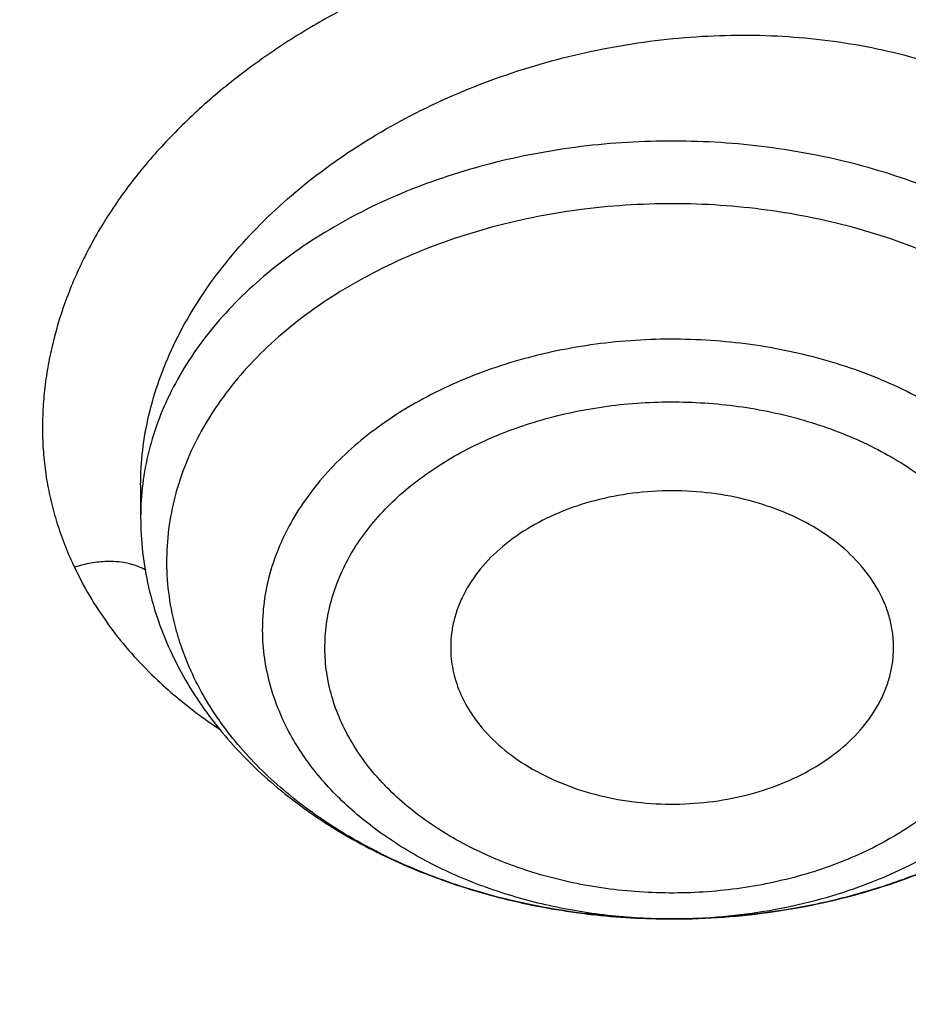
# Model space of a CAD drawing. Units: inches. Extents: x 7.7 to 14.2, y -1.6 to 20.1.
# Drawn here: x 11.7 to 11.8, y 15.1 to 15.2 of the extents above; entities that cross this region are included whole.
import ezdxf

# ---------------------------------------------------------------- set-up
doc = ezdxf.new("R2010")
doc.units = ezdxf.units.IN
doc.header["$LTSCALE"] = 1.21
doc.header["$MEASUREMENT"] = 0
doc.layers.get('0').update_dxf_attribs({"linetype": 'CONTINUOUS'})

msp = doc.modelspace()

# ---------------------------------------------------------------- linework, layer by layer
at = {"color": 7, "linetype": 'CONTINUOUS'}
for p, q in [((11.7255444715, 15.1369641442), (11.7255444715, 15.1327154242)), ((11.7255444716, 15.1369612785), (11.7255444715, 15.1369641442)), ((11.7965645463, 15.0791462504), (11.796240048, 15.0791462787))]:
    msp.add_line(p, q, dxfattribs=at)
at = {"color": 9, "linetype": 'CONTINUOUS'}
for centre, radius, start, end in [((11.7673852089, 15.153003734), 0.0577396875, 225.7295790615, 229.6000890637), ((11.7694437651, 15.155363385), 0.0608708553, 229.5640031736, 230.5238795357), ((11.7715061301, 15.1579070177), 0.0641454261, 230.546400226, 236.5773182423), ((11.79641184, 15.156440214), 0.0772940629, 269.8738245163, 270.1147007832), ((11.796412453, 15.1563413859), 0.0771952338, 270.1143926658, 271.5106294432)]:
    msp.add_arc(centre, radius, start, end, dxfattribs=at)
for points, knots in [([(8.9376923427, 15.1381422546), (8.9376923427, 15.1535703078), (8.938407352, 15.1844476668), (8.9416225372, 15.2307017419), (8.9469775769, 15.2768570879), (8.9544662737, 15.322862718), (8.9640805644, 15.3686694519), (8.9758100617, 15.4142278773), (8.9896416629, 15.4594891473), (9.0055607734, 15.504404467), (9.0235495727, 15.5489258956), (9.0435889381, 15.5930052767), (9.065657227, 15.6365963171), (9.0979149315, 15.6942905906), (9.1432958187, 15.764984581), (9.2051470723, 15.846663357), (9.2744068507, 15.9252882542), (9.3507727913, 16.0005228352), (9.4339162599, 16.0720507842), (9.5234799971, 16.1395699781), (9.619080395, 16.2027955127), (9.7203086382, 16.2614602829), (9.8267323318, 16.3153162401), (9.9378971695, 16.3641354224), (10.053328759, 16.4077109769), (10.1725345516, 16.4458581224), (10.2950059057, 16.4784149618), (10.4202202249, 16.505243224), (10.5476431705, 16.5262288991), (10.6767309364, 16.5412827617), (10.806932572, 16.5503407808), (10.9376923429, 16.5533644128), (11.0684521128, 16.5503407815), (11.1986537513, 16.5412827592), (11.3277415077, 16.5262289075), (11.4551644875, 16.5052431978), (11.5803786724, 16.4784150414), (11.7028506013, 16.4458578697), (11.8220537675, 16.407711905), (11.8996127285, 16.3784330634), (11.9376923427, 16.362887126)], [0, 0, 0, 0, 0.0124254686, 0.0248642204, 0.0373294429, 0.0498341213, 0.0623909559, 0.0750122652, 0.0877099038, 0.1004951995, 0.1133788621, 0.1263709621, 0.1394808405, 0.1527171104, 0.179594068, 0.2070603752, 0.2351559085, 0.2639075246, 0.2933294413, 0.3234238442, 0.3541816457, 0.3855833377, 0.4175998966, 0.4501937073, 0.4833194897, 0.5169252127, 0.5509529957, 0.5853399882, 0.6200192311, 0.6549204998, 0.6899711335, 0.7250968536, 0.7602225736, 0.7952732076, 0.8301744754, 0.8648537223, 0.8992406982, 0.9332685395, 0.966874108, 1, 1, 1, 1]), ([(9.9755989045, 13.903332233), (9.9217721004, 13.9253069337), (9.8427996447, 13.9612097087), (9.7415703574, 14.0151711046), (9.6690307599, 14.0579405948), (9.5995411868, 14.1031780917), (9.5119352341, 14.1660949791), (9.4302106634, 14.2339758113), (9.3553269076, 14.3065418721), (9.3034416804, 14.3623824099), (9.2554908039, 14.4199607001), (9.2115886847, 14.4791408196), (9.1718428546, 14.5397806109), (9.1363504026, 14.6017347866), (9.1051985151, 14.6648544322), (9.0784640505, 14.728987527), (9.0562133227, 14.793979183), (9.038501817, 14.8596719915), (9.0253739266, 14.9259063925), (9.0168627223, 14.9925211001), (9.0129896649, 15.059353567), (9.0137645205, 15.1262405224), (9.0191853174, 15.1930185145), (9.0292383544, 15.259524461), (9.0438982936, 15.3255961857), (9.063128332, 15.3910729164), (9.0868803704, 15.4557957543), (9.1150952449, 15.5196080949), (9.1477030798, 15.5823559839), (9.1846234871, 15.6438883872), (9.2257660678, 15.7040576892), (9.2710298048, 15.7627191771), (9.3203066515, 15.8197343247), (9.3917995735, 15.8940014211), (9.4703521901, 15.9637456084), (9.5549935288, 16.0286496706), (9.6223563495, 16.0754722665), (9.6928795233, 16.1198972462), (9.7663966877, 16.1618213382), (9.8427300569, 16.2011434648), (9.9216962643, 16.2377697384), (10.0031054938, 16.2716124462), (10.0867615357, 16.3025903908), (10.1724651596, 16.3306298776), (10.2896569804, 16.3641411599), (10.409595993, 16.3913222288), (10.5315501486, 16.4121616511), (10.6554409719, 16.4288331663), (10.7805612917, 16.4389865525), (10.9062156279, 16.4426208595), (11.0320211841, 16.441893531), (11.1575431793, 16.4346334287), (11.282088521, 16.420841083), (11.4049882137, 16.4028257458), (11.5261155632, 16.3784283482), (11.6447509324, 16.3476558023), (11.7600687756, 16.3131187851), (11.8446363722, 16.2824848934), (11.899785781, 16.2599702416)], [0, 0, 0, 0, 0.0335615907, 0.0500041051, 0.066205049, 0.0821560971, 0.0978512671, 0.1284518469, 0.1433660279, 0.1580237828, 0.172431525, 0.1865984766, 0.2005367144, 0.2142611749, 0.2277896098, 0.2411424793, 0.2543427811, 0.2674158099, 0.2803888461, 0.2932907764, 0.3061516561, 0.3190022251, 0.331873396, 0.3447957361, 0.3577989633, 0.3709114759, 0.3841599319, 0.3975688906, 0.411160526, 0.4249544099, 0.4389673643, 0.4532133773, 0.4677035732, 0.4824462299, 0.512698709, 0.5282210133, 0.5440020131, 0.5600371312, 0.5763196118, 0.5928406719, 0.6095896548, 0.6265541819, 0.6437203032, 0.6610726454, 0.6785945583, 0.7140690914, 0.7319891986, 0.7500023645, 0.7862182596, 0.8043835013, 0.822556038, 0.8588300587, 0.8768936773, 0.8948781223, 0.9305213683, 0.9481465511, 0.9656137511, 1, 1, 1, 1]), ([(11.899785781, 16.2599702416), (11.9440557389, 16.241897107), (12.0304926384, 16.2033210333), (12.1544411314, 16.137591665), (12.2705455158, 16.0650139836), (12.3780496044, 15.9860499406), (12.4762533873, 15.9012060897), (12.5503382579, 15.8255046313), (12.6042108762, 15.7625379667), (12.6416344786, 15.7145330987), (12.6762955165, 15.6654991169), (12.7081382162, 15.6155143566), (12.7371099624, 15.5646597686), (12.7631633038, 15.5130176867), (12.7862554142, 15.4606718817), (12.8063479718, 15.4077072473), (12.8234076749, 15.3542099152), (12.8374063617, 15.3002670598), (12.8483205925, 15.2459666223), (12.8561320124, 15.1913972849), (12.8608277821, 15.1366483173), (12.8623999939, 15.0818092981), (12.860845795, 15.0269700202), (12.8561680107, 14.9722202767), (12.8483745145, 14.9176496478), (12.8374781149, 14.8633474065), (12.8234971432, 14.8094022372), (12.8064550058, 14.7559020865), (12.786379833, 14.7029341354), (12.7633049048, 14.6505845193), (12.7372685122, 14.5989381399), (12.708313451, 14.5480787774), (12.6764871506, 14.4980887713), (12.6418421995, 14.4490490816), (12.6044343416, 14.4010380551), (12.5505823968, 14.3380625525), (12.476522287, 14.2623488536), (12.3783463242, 14.1774888423), (12.2708677697, 14.0985070067), (12.1547881089, 14.0259105532), (12.0308565454, 13.9601591337), (11.8998735203, 13.9016716874), (11.7626837704, 13.8508214728), (11.6201720575, 13.8079331555), (11.4732578372, 13.7732813437), (11.3228869452, 13.7470880819), (11.1700359657, 13.729521319), (11.0672623242, 13.7236439138), (11.015720722, 13.7221648361)], [0, 0, 0, 0, 0.0347023018, 0.0686343274, 0.1017405382, 0.1339825723, 0.1653424729, 0.1958245304, 0.2107480344, 0.2254648543, 0.2399825387, 0.2543102635, 0.2684588198, 0.2824406077, 0.2962695766, 0.3099611404, 0.323532089, 0.3370004596, 0.3503853701, 0.3637068428, 0.3769856049, 0.3902428598, 0.4035000528, 0.4167786299, 0.4300997965, 0.4434842833, 0.4569521171, 0.4705224218, 0.4842132412, 0.4980413727, 0.5120222384, 0.5261697967, 0.5404964565, 0.5550130182, 0.5697286673, 0.5846509618, 0.6151305189, 0.6464878733, 0.6787273785, 0.7118311272, 0.7457610269, 0.7804610439, 0.8158594904, 0.8518712312, 0.8883999108, 0.9253400763, 0.9625792539, 1, 1, 1, 1]), ([(12.2031663918, 14.9312532246), (12.2050824145, 14.9466799945), (12.207792112, 14.9776562539), (12.2084431082, 15.0242829157), (12.2056730732, 15.0708726877), (12.1994894398, 15.1172953222), (12.1899098045, 15.163425264), (12.1769610775, 15.2091369619), (12.1606795037, 15.2543066569), (12.1411105087, 15.2988124228), (12.1183083039, 15.3425345543), (12.0923356931, 15.3853557728), (12.0632636628, 15.4271616291), (12.0311717988, 15.4678401343), (11.9961456764, 15.507284287), (11.9452088312, 15.5585438507), (11.889151501, 15.6064105797), (11.8287209055, 15.6506571517), (11.7640391016, 15.6933534511), (11.6953134791, 15.732020383), (11.6232155967, 15.766571033), (11.5476567225, 15.7988754831), (11.4691902253, 15.8267269943), (11.3884184765, 15.8500995173), (11.3052879373, 15.8706710618), (11.22041699, 15.8865354479), (11.1343616316, 15.8976877516), (11.0472595655, 15.9057074383), (10.9815337623, 15.9081112663), (10.9376923427, 15.9081112671)], [0, 0, 0, 0, 0.0259922372, 0.0519364827, 0.0779022824, 0.1039587782, 0.1301734296, 0.1566108087, 0.1833315182, 0.2103912645, 0.2378401261, 0.2657220061, 0.2940742653, 0.3229275192, 0.3523055721, 0.3822254945, 0.4437057264, 0.4752892836, 0.5074199747, 0.5732490738, 0.6069241597, 0.641066406, 0.7106123324, 0.7459593848, 0.7816321844, 0.8537712996, 0.8901606268, 0.926695752, 1, 1, 1, 1]), ([(12.2014499614, 14.9174337697), (12.2033633869, 14.932839616), (12.2060694119, 14.9637738619), (12.2067195293, 15.0103372835), (12.2039532553, 15.0568638655), (12.1977780127, 15.1032235368), (12.1882113739, 15.1492909126), (12.1752802129, 15.1949406118), (12.1590207252, 15.2400490433), (12.1394782749, 15.2844944464), (12.1167069999, 15.3281572779), (12.0907696188, 15.3709204186), (12.0617370217, 15.4126695741), (12.0296886866, 15.4532929077), (11.9947100726, 15.4926835628), (11.9438423162, 15.5438736042), (11.8878610193, 15.5916754125), (11.8275123884, 15.6358619738), (11.7629183147, 15.6785003652), (11.6942859068, 15.717114854), (11.6222858125, 15.7516186439), (11.5468294205, 15.7838792803), (11.4684693488, 15.8116930173), (11.387807152, 15.8350338408), (11.3047893637, 15.8555774847), (11.2200335279, 15.8714203544), (11.1340948872, 15.8825575325), (11.0471109586, 15.8905663425), (10.9814742998, 15.89296691), (10.9376923427, 15.89296691)], [0, 0, 0, 0, 0.0259922375, 0.0519364832, 0.0779022829, 0.1039587788, 0.1301734302, 0.1566108092, 0.1833315185, 0.2103912647, 0.2378401261, 0.2657220058, 0.2940742648, 0.3229275185, 0.3523055712, 0.3822254934, 0.4437057249, 0.475289282, 0.507419973, 0.573249072, 0.6069241579, 0.6410664043, 0.7106123308, 0.7459593833, 0.7816321831, 0.8537712987, 0.8901606261, 0.9266957516, 1, 1, 1, 1]), ([(11.873274544, 15.1778992694), (11.8724303069, 15.1797424104), (11.8704381695, 15.1833475641), (11.8667236608, 15.188376801), (11.862303547, 15.1930401247), (11.8572338334, 15.1972937034), (11.851573463, 15.2011056365), (11.845381038, 15.2044424017), (11.8387200738, 15.2072826513), (11.8316487553, 15.2095948612), (11.8242289222, 15.2113457597), (11.8165317541, 15.2125120635), (11.8086345879, 15.2130973621), (11.7979068428, 15.2131021069), (11.7844542084, 15.211656868), (11.7713364283, 15.2083452343), (11.7612854552, 15.2046082391), (11.7540920077, 15.2013112019), (11.7472868748, 15.1975414541), (11.7409311007, 15.1933366842), (11.7350807303, 15.1887388223), (11.7297890588, 15.1837911993), (11.7251157221, 15.1785320705), (11.7211255306, 15.1729994843), (11.7178663364, 15.167246259), (11.7153451508, 15.1613422619), (11.7138593476, 15.1563132564), (11.7130625142, 15.1522799844), (11.7126612077, 15.1492690445), (11.712453887, 15.1462628575), (11.712441988, 15.1432685032), (11.7126340268, 15.1402936624), (11.7130409146, 15.1373476911), (11.7136584419, 15.1344389492), (11.7144728528, 15.1315724091), (11.7154796911, 15.1287541125), (11.7162853416, 15.1269228243), (11.7167229622, 15.12602103)], [0, 0, 0, 0, 0.0268343652, 0.0543091876, 0.0825555344, 0.1116799343, 0.1417322067, 0.1727292416, 0.2046500801, 0.2374559137, 0.2710859145, 0.30544423, 0.3403969809, 0.3758031746, 0.4473366448, 0.5188559369, 0.5542425731, 0.5891669895, 0.6234960008, 0.6571149624, 0.6899318582, 0.7218741677, 0.7528801202, 0.7829124187, 0.8119962448, 0.8402230218, 0.8677114866, 0.8812267592, 0.8946120143, 0.9078907201, 0.9210858901, 0.9342183056, 0.9473162485, 0.9604153703, 0.9735463083, 0.9867320654, 1, 1, 1, 1]), ([(11.7255445528, 15.136964158), (11.7255445541, 15.1385218185), (11.7257340911, 15.1416665716), (11.7265716714, 15.1463625175), (11.7279554038, 15.1510338667), (11.73054307, 15.1572594378), (11.7351253474, 15.164796084), (11.7424061093, 15.1730249668), (11.7513092072, 15.1803395837), (11.7615594476, 15.1865325255), (11.7728513342, 15.1914305823), (11.7848505522, 15.1948931763), (11.7951775324, 15.1965024118), (11.8034717063, 15.1969845175), (11.8116201191, 15.1969235857), (11.8215320613, 15.1958565203), (11.8327738686, 15.1929754759), (11.8429376874, 15.1885752963), (11.8503482926, 15.1836624837), (11.8553797878, 15.179098915), (11.8586454071, 15.1754414337), (11.8614229028, 15.1715325723), (11.8629459656, 15.1687578325), (11.8636146511, 15.1673442525)], [0, 0, 0, 0, 0.0262079096, 0.0528610142, 0.0800936258, 0.108012117, 0.1661166196, 0.227513926, 0.2920500337, 0.3592421437, 0.428367728, 0.4985476392, 0.5688196454, 0.6037025752, 0.6382467916, 0.7058403458, 0.7708648606, 0.8327770054, 0.89135939, 0.9194833426, 0.9468895782, 0.9736894478, 1, 1, 1, 1]), ([(12.6895239297, 15.1821317313), (12.6920862237, 15.161501602), (12.6957607672, 15.1200851746), (12.6968647748, 15.0577441667), (12.6935503915, 14.9954396822), (12.6858258566, 14.9333341065), (12.6737116498, 14.871584064), (12.6572394912, 14.8103463087), (12.6364523682, 14.7497755154), (12.6114042202, 14.6900243278), (12.5821597166, 14.6312428279), (12.5487940585, 14.5735782623), (12.5113923984, 14.5171745643), (12.4700504247, 14.4621728431), (12.4248708719, 14.4087081637), (12.3591050564, 14.3390521308), (12.2865725992, 14.2736557186), (12.2082171039, 14.2128353889), (12.1457457283, 14.1689679281), (12.0802557878, 14.1273698727), (12.0119079074, 14.0881417311), (11.9408739658, 14.051381897), (11.8673314386, 14.0171816022), (11.791464185, 13.9856259986), (11.7134623703, 13.9567937999), (11.6335192028, 13.9307563145), (11.5241686411, 13.8997284149), (11.4122304926, 13.8747227483), (11.2984126865, 13.8557501599), (11.1828077618, 13.8407492206), (11.0953564605, 13.8341553001), (11.0369027637, 13.8318197692)], [0, 0, 0, 0, 0.0261528425, 0.0522567487, 0.0783770013, 0.1045785974, 0.130925123, 0.157477687, 0.1842939552, 0.2114273163, 0.2389261955, 0.266833529, 0.2951864015, 0.3240158264, 0.3533466553, 0.383197597, 0.4444844597, 0.4759485939, 0.5079493963, 0.5404776943, 0.5735195968, 0.6070568203, 0.6410670193, 0.6755241269, 0.7103986878, 0.7456581816, 0.7812673496, 0.8533694145, 0.8897934174, 0.9264045153, 1, 1, 1, 1]), ([(12.6895082892, 15.1821299118), (12.6916424784, 15.1640685267), (12.6947986977, 15.1278357331), (12.6961599841, 15.0733177294), (12.6941398799, 15.0188079325), (12.688742152, 14.9644148233), (12.6799775991, 14.9102431961), (12.6678634945, 14.8563982436), (12.6524240539, 14.8029840523), (12.6336898602, 14.7501037505), (12.6116977395, 14.6978592524), (12.5864908594, 14.6463510776), (12.5581186321, 14.5956779445), (12.5266366619, 14.5459372128), (12.492105007, 14.49722303), (12.4417119785, 14.4332881261), (12.3712510998, 14.3564386235), (12.276397051, 14.2705234624), (12.1713192001, 14.1908332229), (12.0568299184, 14.1179716804), (11.9338035814, 14.0524821356), (11.8031801471, 13.9948574396), (11.6659538747, 13.9455305506), (11.5231788309, 13.9048752522), (11.4255989594, 13.8838824124), (11.3761834384, 13.8748820107)], [0, 0, 0, 0, 0.0267876546, 0.0535290901, 0.0802755207, 0.1070780933, 0.1339872084, 0.1610518608, 0.1883190177, 0.2158330785, 0.2436354017, 0.271763895, 0.3002526951, 0.3291319613, 0.3584277247, 0.3881617805, 0.4489933696, 0.5117363159, 0.5764171334, 0.6430033015, 0.7114089731, 0.7815013718, 0.8531071055, 0.9260185591, 1, 1, 1, 1]), ([(11.8636146518, 15.1486155381), (11.8629463661, 15.1500278391), (11.8614250911, 15.1528168856), (11.8586692177, 15.1567872141), (11.8554309802, 15.1605687184), (11.8504325858, 15.1653901871), (11.8430833851, 15.1707655338), (11.8329895682, 15.1759342351), (11.8217895455, 15.1797773302), (11.8098233083, 15.1821815832), (11.7974514353, 15.1830771098), (11.7850482499, 15.1824376416), (11.7729881241, 15.1802816955), (11.7616372325, 15.1766733308), (11.7529379669, 15.1724871017), (11.7466715755, 15.1684994861), (11.7410863152, 15.1642612341), (11.7362135548, 15.1594553682), (11.7322626777, 15.1541638381), (11.7298391819, 15.1500834477), (11.7279327237, 15.1458651254), (11.7265587794, 15.1415411996), (11.7257295104, 15.1371467724), (11.725544554, 15.1341876955), (11.7255445501, 15.1327154242)], [0, 0, 0, 0, 0.0268073591, 0.0543767616, 0.0827817438, 0.1120834396, 0.1733817713, 0.2381829049, 0.3059583298, 0.3759012988, 0.447021208, 0.5182333069, 0.5884456794, 0.6566457572, 0.7219896818, 0.7534210439, 0.7839484322, 0.8421939574, 0.8700323384, 0.8970834927, 0.9234552733, 0.9492859132, 0.9747396008, 1, 1, 1, 1]), ([(11.860334009, 15.1419338129), (11.8596544599, 15.1433699173), (11.8580942122, 15.1462037204), (11.8552413821, 15.1502198498), (11.85186893, 15.1540262415), (11.8466409641, 15.158851482), (11.8389381401, 15.1641505619), (11.8283851441, 15.1690867013), (11.8167327155, 15.1725484123), (11.8043830627, 15.1744198037), (11.7917588419, 15.1746394341), (11.7792961413, 15.1732000434), (11.7693030125, 15.1706327822), (11.7617865752, 15.1677868956), (11.7565038933, 15.1653099531), (11.7515719203, 15.1624929515), (11.7470338424, 15.159359924), (11.7429297858, 15.155937872), (11.7392961348, 15.1522562097), (11.7361655771, 15.1483465005), (11.7335668513, 15.1442424031), (11.731524211, 15.139979775), (11.7300573481, 15.1355963458), (11.7291810204, 15.1311316935), (11.7289044227, 15.1266267262), (11.7292297599, 15.1221241627), (11.7298420961, 15.119170985), (11.7302423354, 15.1177152082)], [0, 0, 0, 0, 0.0271547936, 0.0551387939, 0.0840368504, 0.1139120274, 0.1765656942, 0.2429158542, 0.3122669785, 0.383612633, 0.4557576874, 0.5274351724, 0.5974200175, 0.6314583284, 0.6646935847, 0.6970371746, 0.7284255897, 0.7588248599, 0.7882344426, 0.8166902712, 0.8442672644, 0.8710804485, 0.8972827629, 0.9230601963, 0.9486236615, 0.9741950042, 1, 1, 1, 1]), ([(11.8482274299, 15.130042328), (11.8476523199, 15.1312577191), (11.8463239967, 15.1336548081), (11.8438805448, 15.1370415809), (11.8409807091, 15.1402403477), (11.8364733759, 15.1442780756), (11.8298257899, 15.1486641567), (11.8207374144, 15.1526534137), (11.8107405907, 15.1553219008), (11.8002097965, 15.1565722965), (11.7895370302, 15.1563602191), (11.7791209442, 15.1546934788), (11.7693490627, 15.1516310207), (11.7605873942, 15.147283905), (11.7542908463, 15.1426323705), (11.7501112216, 15.1384170978), (11.7474716226, 15.1351056808), (11.7453023625, 15.1316239645), (11.7436256524, 15.1280046575), (11.7424594251, 15.1242827995), (11.7418164353, 15.1204951894), (11.7417040006, 15.1166801009), (11.7421234933, 15.112875835), (11.7430701602, 15.1091221942), (11.7440338507, 15.1067064756), (11.7445937619, 15.1055231855)], [0, 0, 0, 0, 0.0273533146, 0.0555847633, 0.0847818025, 0.1150099184, 0.1785050971, 0.2458094491, 0.3161006656, 0.3882259417, 0.4608460544, 0.5325735309, 0.6021084468, 0.6683783621, 0.7306846895, 0.760313632, 0.7889406609, 0.816649264, 0.8435680298, 0.8698686658, 0.8957603804, 0.9214770838, 0.9472636212, 0.9733692219, 1, 1, 1, 1]), ([(11.752513884, 15.1049509007), (11.7520334757, 15.1059510524), (11.7512123572, 15.1079968491), (11.7504131832, 15.1111780253), (11.7500628471, 15.1144012835), (11.7501633152, 15.1176329874), (11.750709685, 15.1208412524), (11.7516960503, 15.1239944905), (11.7531137149, 15.1270616994), (11.7549513517, 15.1300112572), (11.7571880004, 15.1328161793), (11.7607280206, 15.1363875761), (11.7649333437, 15.1394927402), (11.7696215802, 15.1420924675), (11.7747856682, 15.1444188818), (11.7817647252, 15.1466044328), (11.7905879925, 15.1480176455), (11.799629015, 15.1481960006), (11.807108599, 15.1473090865), (11.8128949007, 15.1459774375), (11.8183748725, 15.1442828789), (11.8247194129, 15.1414942641), (11.831364302, 15.1371082955), (11.8367074123, 15.1318819723), (11.8393318438, 15.1278160451), (11.8403073424, 15.1257223606)], [0, 0, 0, 0, 0.0266458077, 0.0527513255, 0.0785367996, 0.1042556668, 0.1301503956, 0.1564514841, 0.1833686439, 0.2110779186, 0.2397081003, 0.2693383654, 0.3316508457, 0.3643555222, 0.3979819995, 0.4675224912, 0.5392540811, 0.611880071, 0.6840106884, 0.7194892175, 0.7543557189, 0.8216581237, 0.8851605203, 0.9445304282, 1, 1, 1, 1]), ([(11.8482274645, 15.1300423619), (11.8488877035, 15.1286470233), (11.8499924961, 15.1257851589), (11.8509460309, 15.1213191302), (11.8511571514, 15.1168007759), (11.8506224994, 15.1122970923), (11.8493507712, 15.1078724243), (11.8473628534, 15.10358895), (11.8446893537, 15.0995045179), (11.8413693382, 15.0956726859), (11.8374492574, 15.0921428528), (11.8329825138, 15.0889603138), (11.8280289998, 15.0861660073), (11.8226550161, 15.0837961073), (11.8169311803, 15.0818812072), (11.8088894257, 15.0799569794), (11.8026383379, 15.0792835267), (11.7984475048, 15.0791729812)], [0, 0, 0, 0, 0.0548811339, 0.1085625195, 0.1616838576, 0.2149628862, 0.2690878559, 0.3246767912, 0.3822246712, 0.4420788394, 0.5044320414, 0.5693288743, 0.6366802626, 0.7062814691, 0.7778315805, 0.8509531205, 1, 1, 1, 1]), ([(11.726266511, 15.1256255062), (11.7257183487, 15.1259425279), (11.7246122945, 15.1263978426), (11.7228318272, 15.1267555767), (11.7209477683, 15.1268343649), (11.718865705, 15.1266121382), (11.7174443507, 15.1262560253), (11.7167224808, 15.1260228497)], [0, 0, 0, 0, 0.1936694576, 0.3616555421, 0.5535432364, 0.7679895998, 1, 1, 1, 1]), ([(11.7167229622, 15.12602103), (11.7173356011, 15.1247119303), (11.7187046338, 15.1221341054), (11.7211270175, 15.1184453618), (11.7239132286, 15.1149214398), (11.725988777, 15.1127235555), (11.7270802675, 15.1116590462)], [0, 0, 0, 0, 0.2436520207, 0.4911298729, 0.742983274, 1, 1, 1, 1]), ([(11.8403073424, 15.1257223606), (11.8407877507, 15.1247222089), (11.8416088692, 15.1226764121), (11.8424080432, 15.119495236), (11.8427583793, 15.1162719778), (11.8426579112, 15.1130402739), (11.8421115414, 15.1098320089), (11.8411251761, 15.1066787708), (11.8397075115, 15.1036115619), (11.8378698747, 15.1006620041), (11.835633226, 15.097857082), (11.8320932058, 15.0942856852), (11.8278878827, 15.0911805211), (11.8231996462, 15.0885807938), (11.8180355582, 15.0862543795), (11.8110565012, 15.0840688285), (11.8022332339, 15.0826556158), (11.7931922114, 15.0824772607), (11.7857126274, 15.0833641747), (11.7799263257, 15.0846958237), (11.7744463539, 15.0863903824), (11.7681018135, 15.0891789971), (11.7614569244, 15.0935649658), (11.7561138141, 15.098791289), (11.7534893826, 15.1028572162), (11.752513884, 15.1049509007)], [0, 0, 0, 0, 0.0266458077, 0.0527513255, 0.0785367996, 0.1042556668, 0.1301503956, 0.1564514841, 0.1833686439, 0.2110779186, 0.2397081003, 0.2693383654, 0.3316508457, 0.3643555222, 0.3979819995, 0.4675224912, 0.5392540811, 0.611880071, 0.6840106884, 0.7194892175, 0.7543557189, 0.8216581237, 0.8851605203, 0.9445304282, 1, 1, 1, 1]), ([(11.7302423354, 15.1177152082), (11.7303831127, 15.1172031638), (11.7309983406, 15.115146815), (11.7317964376, 15.1131457881), (11.7324872174, 15.1116859499)], [0, 0, 0, 0, 0.2474496604, 1, 1, 1, 1]), ([(11.7962416249, 15.0791463385), (11.7934150603, 15.079152563), (11.7877921025, 15.0794727819), (11.7795481722, 15.0808691403), (11.7717030526, 15.083147985), (11.7644438285, 15.086257047), (11.7579422371, 15.0901253028), (11.7523532492, 15.0946671146), (11.7478145023, 15.0997781213), (11.7455129228, 15.1035807605), (11.7445937965, 15.1055231679)], [0, 0, 0, 0, 0.1392490778, 0.276798526, 0.4110872742, 0.5407651118, 0.6648024778, 0.7826081553, 0.8941362959, 1, 1, 1, 1])]:
    msp.add_open_spline(points, degree=3, knots=knots, dxfattribs=at)
at = {"color": 7, "linetype": 'CONTINUOUS'}
for points, knots in [([(9.061178353, 15.1496156314), (9.0622266376, 15.1637403913), (9.0649638625, 15.1919842632), (9.0709730267, 15.2341898998), (9.0788843738, 15.2762385076), (9.0886889941, 15.3180860702), (9.1003772913, 15.3596899942), (9.1139367365, 15.4010078255), (9.1293536035, 15.4419973419), (9.1466118552, 15.4826167726), (9.1656936959, 15.5228247994), (9.1865795646, 15.5625802399), (9.209248121, 15.6018433658), (9.2419858304, 15.6537490223), (9.2873370142, 15.7172125484), (9.3377606865, 15.7778246293), (9.3812660039, 15.8248756127), (9.4273854554, 15.8714401264), (9.4889694443, 15.9276239632), (9.5683332921, 15.9912024459), (9.6532565364, 16.0510673171), (9.7433914767, 16.1069758866), (9.8383725205, 16.1587040328), (9.9378139069, 16.2060434499), (10.0413121555, 16.2488035339), (10.1484473714, 16.2868119021), (10.2587849338, 16.3199152176), (10.3718772415, 16.3479798338), (10.4872654739, 16.3708923685), (10.6044814804, 16.3885602161), (10.7230496416, 16.4009119289), (10.8424888335, 16.4078975489), (10.962314359, 16.4094888254), (11.0820399933, 16.4056793174), (11.2011797423, 16.3964844765), (11.319250692, 16.3819413431), (11.4357717008, 16.3621093291), (11.5502775377, 16.3370663571), (11.6986368773, 16.2971354761), (11.8070174435, 16.2593555029), (11.8772404983, 16.2306870608)], [0, 0, 0, 0, 0.0123878312, 0.0248086324, 0.0372745482, 0.0497973954, 0.0623886131, 0.075059167, 0.0878195124, 0.1006795157, 0.1136484167, 0.1267347876, 0.1399464944, 0.1532906989, 0.1803966688, 0.2080999574, 0.2221876025, 0.2364348756, 0.2654113668, 0.2950405707, 0.3253187089, 0.3562320289, 0.3877575756, 0.4198640249, 0.4525125259, 0.4856575105, 0.519247537, 0.5532260596, 0.5875322507, 0.6221017283, 0.6568673501, 0.691759922, 0.72670895, 0.7616433706, 0.796492257, 0.8311855713, 0.8656548706, 0.8998340372, 0.9336601405, 1, 1, 1, 1]), ([(12.7998970078, 15.0858049467), (12.799897023, 15.1073549922), (12.7983967898, 15.1505217519), (12.7916542643, 15.2150758834), (12.7804356175, 15.2793175257), (12.7647690671, 15.3430860121), (12.7446939575, 15.4062274224), (12.7202604622, 15.4685883852), (12.6915293107, 15.5300182395), (12.6585715184, 15.5903688756), (12.6214681344, 15.6494951806), (12.5803100242, 15.7072552237), (12.5351975014, 15.7635107728), (12.4862407818, 15.8181268183), (12.433556586, 15.8709744305), (12.3578843876, 15.939479635), (12.2758073968, 16.0033019772), (12.1882420054, 16.0622055466), (12.1190037889, 16.10440564), (12.0469275815, 16.1441499285), (11.9721835465, 16.1813457133), (11.8949521681, 16.2159033085), (11.8154193928, 16.2477399913), (11.7337746912, 16.2767800651), (11.6218755792, 16.3118305463), (11.507074539, 16.3408019878), (11.3900889909, 16.3636797148), (11.270949728, 16.3825856128), (11.120072572, 16.3983726458), (10.937692341, 16.4046925418), (10.7553121101, 16.3983726457), (10.6044349538, 16.3825856123), (10.4852956915, 16.3636797144), (10.3683101436, 16.3408019871), (10.2535091041, 16.3118305458), (10.1416099921, 16.2767800643), (10.0599652909, 16.2477399907), (9.9804325159, 16.2159033079), (9.9032011376, 16.1813457127), (9.8284571029, 16.1441499279), (9.7563808957, 16.1044056395), (9.6871426795, 16.0622055462), (9.5995772884, 16.0033019771), (9.5175002977, 15.9394796349), (9.4418280995, 15.8709744305), (9.3891439036, 15.8181268183), (9.3401871842, 15.7635107728), (9.2950746613, 15.7072552238), (9.2539165512, 15.6494951807), (9.2168131671, 15.5903688757), (9.1838553748, 15.5300182396), (9.1551242233, 15.4685883852), (9.130690728, 15.4062274223), (9.1106156183, 15.3430860119), (9.0949490679, 15.2793175255), (9.0837304212, 15.2150758832), (9.0769878957, 15.1505217518), (9.0754876625, 15.1073549922), (9.0754876777, 15.0858049467)], [0, 0, 0, 0, 0.0128539694, 0.0257387922, 0.0386848113, 0.0517213511, 0.0648762733, 0.0781755744, 0.0916430444, 0.1053000115, 0.1191651491, 0.1332543362, 0.147580607, 0.1621541321, 0.1769822505, 0.1920695459, 0.2230179423, 0.2388842219, 0.2550025998, 0.2713656259, 0.2879638801, 0.3047861198, 0.321819418, 0.3390493371, 0.3564600598, 0.3917486799, 0.4095953596, 0.4275487225, 0.4636872512, 0.5000000003, 0.5363127496, 0.5724512782, 0.5904046411, 0.6082513205, 0.6435399408, 0.6609506632, 0.6781805824, 0.6952138806, 0.7120361201, 0.7286343745, 0.7449974004, 0.7611157782, 0.7769820578, 0.8079304541, 0.8230177495, 0.8378458679, 0.852419393, 0.8667456638, 0.8808348508, 0.8946999885, 0.9083569556, 0.9218244256, 0.9351237267, 0.948278649, 0.9613151887, 0.9742612078, 0.9871460307, 1, 1, 1, 1]), ([(10.9376865336, 16.3149975946), (10.992019319, 16.3149977214), (11.1004849159, 16.311450495), (11.2618812654, 16.2955213826), (11.4205126325, 16.2691238513), (11.5750151752, 16.2324823758), (11.7240648743, 16.1859118297), (11.843384729, 16.1388757763), (11.9348980745, 16.0965884101), (12.0223934042, 16.0519375032), (12.1059855304, 16.0027910465), (12.1850002819, 15.9492460277), (12.2592479374, 15.8940450207), (12.3286004723, 15.8348616952), (12.3923183351, 15.7719214339), (12.4365958806, 15.7236005344), (12.4776510536, 15.6738889203), (12.5153975993, 15.6228923613), (12.5497544053, 15.5707210547), (12.5806482087, 15.5174871295), (12.6080130522, 15.4633049916), (12.6317906763, 15.4082908375), (12.6519305322, 15.3525628123), (12.6683899673, 15.2962393015), (12.6811336791, 15.2394439197), (12.6871495892, 15.2012475256), (12.6895233967, 15.1821362911)], [0, 0, 0, 0, 0.071981469, 0.1436532405, 0.2147122151, 0.2848685472, 0.3538524802, 0.4214213013, 0.4546145307, 0.4873791578, 0.5515342964, 0.5829090635, 0.6137969775, 0.6740774356, 0.7034874991, 0.7324133797, 0.7608668833, 0.7888645895, 0.8164279333, 0.8435832253, 0.8703615935, 0.8967988485, 0.9229352487, 0.9488151173, 0.9744863805, 1, 1, 1, 1]), ([(11.0964434084, 16.3138015229), (11.1512514249, 16.3103082575), (11.2331690488, 16.3023574032), (11.3413793745, 16.2863016921), (11.4478426457, 16.266788454), (11.5525236195, 16.2419876413), (11.654839844, 16.2119084652), (11.7541144918, 16.1787913689), (11.8504664842, 16.1406628692), (11.9432636389, 16.0975590864), (12.0319475091, 16.0520284928), (12.1166199892, 16.0018855549), (12.196582039, 15.9472315275), (12.2716628941, 15.8908764557), (12.341706251, 15.8304367737), (12.4059437369, 15.7661502681), (12.4505209266, 15.7167893676), (12.4917843145, 15.6660036015), (12.5296443994, 15.6139020916), (12.5640168232, 15.5605987793), (12.5948252217, 15.5062098946), (12.6220008973, 15.4508544516), (12.6454829901, 15.3946537514), (12.6652186376, 15.3377312369), (12.6811631287, 15.28021223), (12.6932802726, 15.2222237207), (12.7015425377, 15.1638940249), (12.7059310455, 15.1053524271), (12.706435705, 15.0467288405), (12.7030552654, 14.9881534404), (12.6957975661, 14.9297562532), (12.6846792463, 14.8716667612), (12.6697256586, 14.8140135485), (12.6509707075, 14.7569239834), (12.6284568338, 14.7005238787), (12.6022348603, 14.6449371712), (12.5723636225, 14.5902857396), (12.5389098117, 14.5366891549), (12.5019478182, 14.4842645433), (12.4615595554, 14.4331261), (12.4178347828, 14.3833855555), (12.370868286, 14.3351497882), (12.3035266752, 14.2724831632), (12.2305744503, 14.21380275), (12.1527698328, 14.1593153191), (12.0702002231, 14.1066670755), (11.9831304545, 14.0586293659), (11.8922463798, 14.0152872865), (11.7974266344, 13.9744965607), (11.6992702605, 13.9387486125), (11.5983987929, 13.908072358), (11.4947110761, 13.8805278404), (11.3888810774, 13.8583018041), (11.281484933, 13.8414012522), (11.1725972992, 13.8280105513), (11.0903070006, 13.8220650718), (11.0353161161, 13.8199151492)], [0, 0, 0, 0, 0.0364537479, 0.0545765157, 0.0726027221, 0.108286912, 0.1259155369, 0.143378262, 0.1777406616, 0.1946197313, 0.2112797886, 0.2438980833, 0.2598487887, 0.2755514697, 0.3061961399, 0.3211480822, 0.3358549862, 0.3503234093, 0.3645623762, 0.3785834098, 0.3924005313, 0.4060302217, 0.4194913237, 0.4328048964, 0.4459940161, 0.4590835241, 0.472099714, 0.4850699709, 0.4980223747, 0.5109852774, 0.5239868707, 0.537054759, 0.550215555, 0.5634945102, 0.5769151881, 0.5904991918, 0.6042659536, 0.6182325783, 0.632413736, 0.6468216002, 0.6614658403, 0.6763536475, 0.6914897874, 0.7225061747, 0.7383928242, 0.7545243143, 0.7874893146, 0.8043125362, 0.8213465186, 0.8559900943, 0.8735771436, 0.8913182597, 0.9271893892, 0.9452889339, 0.9634708031, 1, 1, 1, 1]), ([(12.4093822291, 14.443141697), (12.425468327, 14.4614148971), (12.4487025563, 14.4894106601), (12.4777834199, 14.5279232899), (12.5051620429, 14.5666231906), (12.5366785376, 14.6159561653), (12.5701401618, 14.676763254), (12.5989855776, 14.7387538109), (12.6231298434, 14.801751152), (12.6425023647, 14.8655767294), (12.657045891, 14.9300485529), (12.6667172558, 14.9949822727), (12.6714876047, 15.0601916676), (12.6713426615, 15.1254893916), (12.6662828493, 15.1906877254), (12.656323312, 15.2555993657), (12.6414937551, 15.3200381866), (12.6218381991, 15.3838199435), (12.5974146515, 15.4467628987), (12.5682947305, 15.5086883614), (12.5345632721, 15.569421151), (12.4963179404, 15.6287900015), (12.4536688499, 15.6866279271), (12.4067382, 15.742772567), (12.3556599258, 15.7970665332), (12.300579337, 15.8493577621), (12.2416527329, 15.8994998516), (12.1790469863, 15.9473524297), (12.1129392047, 15.9927814772), (12.0435159505, 16.035659817), (11.9709740068, 16.0758669531), (11.8955150754, 16.1132913605), (11.7906434906, 16.1596298332), (11.7092401111, 16.189436908), (11.6539456245, 16.2071769527)], [0, 0, 0, 0, 0.0313743413, 0.0468491357, 0.0621859833, 0.092459228, 0.1222374259, 0.1515679481, 0.1805055316, 0.2091116919, 0.2374539046, 0.2656045607, 0.2936397164, 0.3216376786, 0.3496774863, 0.3778373555, 0.406193164, 0.4348170456, 0.4637761515, 0.4931316175, 0.5229377604, 0.5532415033, 0.5840820197, 0.6154905719, 0.6474905139, 0.6800974311, 0.7133193863, 0.7471572437, 0.7816050476, 0.8166504395, 0.852275097, 0.8884551856, 0.9251618142, 1, 1, 1, 1]), ([(10.9376923427, 15.9319420982), (10.9928420189, 15.9319420865), (11.0754982488, 15.9281882834), (11.1846679844, 15.915660601), (11.2654054544, 15.9025803623), (11.3447846315, 15.8858558212), (11.4224813299, 15.865555511), (11.4981732811, 15.841763073), (11.5715478584, 15.8145763416), (11.6423016602, 15.7841070567), (11.71014218, 15.7504803314), (11.7747888531, 15.713834116), (11.8359741842, 15.6743186008), (11.8934447601, 15.6320955844), (11.9469621931, 15.587337817), (11.9963039814, 15.5402283339), (12.0412642952, 15.4909597978), (12.0816547035, 15.4397338657), (12.117304869, 15.3867605932), (12.1480632464, 15.3322578715), (12.1737978279, 15.2764508745), (12.1943969657, 15.2195714607), (12.2097702756, 15.1618574535), (12.2198495781, 15.1035517117), (12.2245897779, 15.0449009267), (12.2239695479, 14.9861541464), (12.2179916801, 14.9275610848), (12.2066830575, 14.869370405), (12.190094137, 14.811827969), (12.1682984977, 14.7551758157), (12.1413908325, 14.6996495128), (12.1094902332, 14.6454830727), (12.0852430743, 14.6107964388), (12.0723712273, 14.593756519)], [0, 0, 0, 0, 0.0752123375, 0.1126341761, 0.1498253181, 0.1867126841, 0.2232264634, 0.2593009819, 0.2948755598, 0.3298953972, 0.3643124749, 0.3980864747, 0.4311857098, 0.4635880569, 0.495281872, 0.5262668619, 0.5565548726, 0.5861705402, 0.6151517365, 0.6435497254, 0.6714289391, 0.6988662863, 0.7259499223, 0.7527774484, 0.7794535677, 0.8060872902, 0.8327888468, 0.859666518, 0.8868235986, 0.9143556947, 0.9423484994, 0.9708761247, 1, 1, 1, 1]), ([(10.9376923427, 14.0984345738), (10.9789553456, 14.0984345738), (11.0613118939, 14.1012881855), (11.1837403963, 14.1140988446), (11.3038235929, 14.135315337), (11.4204018243, 14.1647348921), (11.514234599, 14.1960329512), (11.5865044816, 14.2249623304), (11.6558141874, 14.2559751756), (11.7222620528, 14.2907204111), (11.7852882654, 14.3291341533), (11.8301778403, 14.3593308163), (11.8729201863, 14.3910494996), (11.9134135318, 14.4242152337), (11.9515599403, 14.4587485134), (11.9872674176, 14.494566862), (12.0204495592, 14.5315846837), (12.0510258411, 14.5697135464), (12.0789219464, 14.6088621943), (12.1040698905, 14.6489368103), (12.1264080892, 14.6898412413), (12.1458815122, 14.731477165), (12.1624419863, 14.7737442131), (12.1760484583, 14.8165401731), (12.1866669593, 14.8597612984), (12.1942707934, 14.9033025293), (12.1988407181, 14.9470577628), (12.2003653029, 14.9909201649), (12.1988407181, 15.034782567), (12.1942707934, 15.0785378005), (12.1866669593, 15.1220790314), (12.1760484583, 15.1653001567), (12.1624419863, 15.2080961167), (12.1458815122, 15.2503631648), (12.1264080892, 15.2919990885), (12.1040698905, 15.3329035195), (12.0789219464, 15.3729781355), (12.0510258411, 15.4121267834), (12.0204495592, 15.4502556461), (11.9872674176, 15.4872734679), (11.9515599403, 15.5230918164), (11.9134135318, 15.5576250961), (11.8729201863, 15.5907908302), (11.8301778403, 15.6225095135), (11.7852882654, 15.6527061765), (11.7222620528, 15.6911199187), (11.6558141874, 15.7258651542), (11.5865044816, 15.7568779994), (11.514234599, 15.7858073786), (11.4204018243, 15.8171054377), (11.3038235929, 15.8465249928), (11.1837403963, 15.8677414852), (11.0613118939, 15.8805521444), (10.9789553456, 15.883405756), (10.9376923427, 15.883405756)], [0, 0, 0, 0, 0.0363136795, 0.0724528084, 0.1082478693, 0.143537239, 0.1781722867, 0.1952059425, 0.2120285359, 0.2449831762, 0.2611018902, 0.2769685038, 0.2925776944, 0.3079264094, 0.3230140224, 0.3378424552, 0.3524162889, 0.3667428597, 0.3808323401, 0.3946977682, 0.4083550276, 0.4218227829, 0.4351223608, 0.4482775588, 0.4613143733, 0.4742606648, 0.4871457603, 0.5, 0.5128542397, 0.5257393352, 0.5386856267, 0.5517224412, 0.5648776392, 0.5781772171, 0.5916449724, 0.6053022318, 0.6191676599, 0.6332571403, 0.6475837111, 0.6621575448, 0.6769859776, 0.6920735906, 0.7074223056, 0.7230314962, 0.7388981098, 0.7550168238, 0.7879714641, 0.8047940575, 0.8218277133, 0.856462761, 0.8917521307, 0.9275471916, 0.9636863205, 1, 1, 1, 1]), ([(10.9376923427, 15.8096595531), (10.9545056223, 15.8096595531), (10.9797239039, 15.8092853817), (11.0133136839, 15.8080188474), (11.0468338706, 15.8062352922), (11.088603711, 15.8030443638), (11.1384730306, 15.7976992704), (11.1879723315, 15.7908449433), (11.2370091182, 15.7824912947), (11.2854939302, 15.7726557156), (11.3490389328, 15.7576475307), (11.4265806738, 15.7353449687), (11.5163807451, 15.7029159105), (11.6019301286, 15.6651544303), (11.6825978281, 15.6223353238), (11.7577912991, 15.574768404), (11.826955969, 15.5227975924), (11.8895812315, 15.4667960546), (11.9451978578, 15.4071728144), (11.9856522062, 15.3544376193), (12.0140026454, 15.3109055266), (12.0331281445, 15.2778691034), (12.050227715, 15.2442794669), (12.0652695744, 15.2101977501), (12.0782253246, 15.1756873464), (12.0890705398, 15.1408122134), (12.0977842902, 15.1056370886), (12.1043502029, 15.0702275283), (12.1087557483, 15.0346495423), (12.1109921907, 14.9989695385), (12.111055532, 14.9632542244), (12.1089456152, 14.9275703326), (12.1046662367, 14.8919845798), (12.0982259143, 14.8565633863), (12.0896368717, 14.8213728021), (12.0789153034, 14.786478413), (12.0660818983, 14.7519449751), (12.0511608561, 14.7178365889), (12.0341801887, 14.68421642), (12.015172297, 14.6511466538), (11.9941720237, 14.6186876511), (11.9633472676, 14.5759972382), (11.9199092368, 14.5244692803), (11.8609386681, 14.4665011625), (11.7951728981, 14.4123485866), (11.7231031586, 14.3624066541), (11.6452607053, 14.317034513), (11.5622174735, 14.276560311), (11.4745889679, 14.2412785794), (11.4140607404, 14.2215593353), (11.3832209176, 14.2126077722)], [0, 0, 0, 0, 0.0185617321, 0.027838325, 0.0371081374, 0.0556187801, 0.0740784342, 0.0924703759, 0.1107781364, 0.1289857968, 0.1470778978, 0.1828516493, 0.2179929685, 0.2524039724, 0.2860026939, 0.3187260083, 0.3505324841, 0.3814053084, 0.4113549496, 0.4404213723, 0.4546490908, 0.4686852722, 0.4825436707, 0.496239898, 0.5097913706, 0.5232171436, 0.5365377368, 0.5497749694, 0.5629516875, 0.5760914919, 0.5892184654, 0.6023568582, 0.6155307721, 0.6287638434, 0.6420789704, 0.6554980387, 0.6690416493, 0.6827289496, 0.696577453, 0.7106028794, 0.7248190969, 0.7392380368, 0.7687134106, 0.7990946143, 0.8304074971, 0.8626493385, 0.8957914102, 0.9297816972, 0.9645478307, 1, 1, 1, 1]), ([(12.0991096118, 14.980071615), (12.0991096468, 14.9968738879), (12.097645163, 15.0305594864), (12.0910682787, 15.0808475957), (12.080136333, 15.1307523688), (12.0648932738, 15.1800780162), (12.0453998036, 15.2286382945), (12.0217328059, 15.2762491998), (11.9939847857, 15.3227316654), (11.9622629073, 15.3679118389), (11.9266899624, 15.4116201612), (11.8941240078, 15.4464947649), (11.8663185753, 15.4735119015), (11.8370404952, 15.5001993984), (11.7982811459, 15.5323261999), (11.7487899514, 15.5685881773), (11.6962536153, 15.6026338586), (11.6408708044, 15.6343355222), (11.5828491707, 15.6635754659), (11.522406581, 15.6902446652), (11.4597698226, 15.7142437025), (11.3951739159, 15.7354830145), (11.3288612162, 15.7538832901), (11.2610805424, 15.7693757736), (11.1920862216, 15.78190256), (11.1221371672, 15.791416799), (11.0514958839, 15.7978829086), (10.9804274696, 15.801276685), (10.9091987194, 15.8015854539), (10.8380767093, 15.7988079836), (10.7673293229, 15.7929549212), (10.697218473, 15.7840473098), (10.6053682935, 15.7682173903), (10.5375804428, 15.7517918878), (10.4932371752, 15.7388040454)], [0, 0, 0, 0, 0.0249700797, 0.050033611, 0.0752816234, 0.1008004232, 0.1266696225, 0.1529605016, 0.1797347812, 0.2070438702, 0.2349283887, 0.2634181377, 0.2778982373, 0.2925359393, 0.322283211, 0.352662717, 0.3836643368, 0.4152694744, 0.4474517552, 0.4801777229, 0.513407601, 0.5470959619, 0.5811924419, 0.6156424517, 0.6503877845, 0.6853673549, 0.7205177758, 0.7557740362, 0.7910701288, 0.8263396635, 0.8615164731, 0.8965354014, 0.9313324118, 1, 1, 1, 1]), ([(12.0991096118, 14.9752804281), (12.0991096468, 14.992082701), (12.097645163, 15.0257682995), (12.0910682787, 15.0760564088), (12.080136333, 15.1259611819), (12.0648932738, 15.1752868293), (12.0453998036, 15.2238471076), (12.0217328059, 15.2714580129), (11.9939847857, 15.3179404785), (11.9622629073, 15.363120652), (11.9266899624, 15.4068289744), (11.8941240078, 15.441703578), (11.8663185752, 15.4687207146), (11.8370404952, 15.4954082115), (11.7982811459, 15.5275350131), (11.7487899514, 15.5637969905), (11.6962536153, 15.5978426717), (11.6408708043, 15.6295443354), (11.5828491707, 15.6587842791), (11.522406581, 15.6854534783), (11.4597698225, 15.7094525157), (11.3951739159, 15.7306918276), (11.3288612161, 15.7490921032), (11.2610805423, 15.7645845868), (11.1920862214, 15.777111373), (11.1221371679, 15.7866256127), (11.0514958812, 15.7930917198), (10.9804274793, 15.7964855042), (10.9091986828, 15.796794248), (10.8380768452, 15.7940168539), (10.7673288158, 15.788163566), (10.6972203641, 15.7792566117), (10.6280137896, 15.7673288193), (10.55997168, 15.7524246108), (10.5153037657, 15.7404792249), (10.4932371752, 15.7340160702)], [0, 0, 0, 0, 0.0249696399, 0.0500327297, 0.0752802974, 0.1007986477, 0.1266673913, 0.1529578073, 0.1797316153, 0.2070402232, 0.2349242505, 0.2634134978, 0.2778933423, 0.2925307865, 0.3222775342, 0.352656505, 0.3836575789, 0.4152621598, 0.4474438737, 0.4801692649, 0.5133985576, 0.5470863252, 0.5811822046, 0.6156316076, 0.6503763283, 0.6853552826, 0.7205050844, 0.7557607238, 0.7910561946, 0.8263251079, 0.8615012991, 0.8965196056, 0.9313160195, 0.9658294722, 1, 1, 1, 1]), ([(11.0161985163, 13.7524186783), (11.0779277076, 13.7542438121), (11.1703331418, 13.760205136), (11.292601217, 13.7746229288), (11.4131539404, 13.7932048701), (11.5318759734, 13.8180916423), (11.648044014, 13.8492738006), (11.7331112507, 13.8755747695), (11.8162384575, 13.9048136433), (11.897224941, 13.9369199262), (11.9758728603, 13.9718155474), (12.051990593, 14.0094158191), (12.1253928224, 14.0496297186), (12.1958997022, 14.0923589422), (12.2633426411, 14.1375027273), (12.3482147441, 14.2002143297), (12.4271761662, 14.2677860157), (12.4992651376, 14.3399232848), (12.5490665465, 14.3953809377), (12.5949356781, 14.4525155576), (12.636761565, 14.5111904295), (12.674440236, 14.5712626202), (12.7078782644, 14.6325861679), (12.7369921827, 14.6950115805), (12.761708997, 14.7583863387), (12.7819664493, 14.8225551005), (12.7977132342, 14.8873602364), (12.8089093097, 14.9526417179), (12.8155259638, 15.0182393837), (12.8175465779, 15.083986713), (12.8158268098, 15.1277810661), (12.8142063328, 15.1496156314)], [0, 0, 0, 0, 0.0732635182, 0.1097331788, 0.1460330442, 0.2179439261, 0.2534867328, 0.2887000516, 0.3235487414, 0.3580001758, 0.3920245321, 0.4255950839, 0.4586885563, 0.4912853995, 0.5233701197, 0.5549316009, 0.6164449538, 0.6464181719, 0.6758732372, 0.7048250946, 0.7332945248, 0.7613081979, 0.7888986606, 0.8161042121, 0.8429686119, 0.8695407105, 0.8958738785, 0.9220252989, 0.9480551486, 0.9740256457, 1, 1, 1, 1]), ([(11.860334009, 15.1419338129), (11.8611636861, 15.1401804404), (11.8625472086, 15.1365822633), (11.86371999, 15.1309643366), (11.8639413971, 15.1252824593), (11.8632071884, 15.1196240646), (11.861530298, 15.1140733977), (11.8589392099, 15.1087110992), (11.8554756082, 15.1036124548), (11.8519416397, 15.0996809152), (11.8487472439, 15.0967280957), (11.8452412072, 15.0938557867), (11.8404179427, 15.0905594907), (11.8340804693, 15.0871501922), (11.8272228288, 15.0842927836), (11.8199390261, 15.0820260302), (11.8097441685, 15.0798211706), (11.8018452002, 15.0791547957), (11.7965645462, 15.0791462862)], [0, 0, 0, 0, 0.0546641039, 0.1081166461, 0.1610323993, 0.2141469862, 0.2681711223, 0.3237341606, 0.3813330034, 0.4413075037, 0.4722616492, 0.503862657, 0.5689652873, 0.6365283285, 0.7063188688, 0.7780070424, 0.8511866425, 1, 1, 1, 1]), ([(11.0154476036, 13.7015790936), (11.0787002322, 13.7033399527), (11.1734084, 13.709199182), (11.2987949449, 13.7234678778), (11.4225899331, 13.7419104512), (11.5446579456, 13.7666659473), (11.6643110219, 13.7977289305), (11.7808236891, 13.8325530737), (11.8942459938, 13.8734156402), (12.0038345768, 13.9202865566), (12.1089827591, 13.9702809969), (12.209731844, 14.0259072129), (12.3052573716, 14.0870685031), (12.395383165, 14.1505836606), (12.4798553133, 14.2191880384), (12.557754171, 14.2926337676), (12.6121043708, 14.3493318299), (12.6626700615, 14.407925453), (12.7093273301, 14.4682946066), (12.7519558954, 14.5303112752), (12.7904427141, 14.5938416753), (12.824681735, 14.65874501), (12.8545749073, 14.7248732262), (12.8800331533, 14.7920706425), (12.9009776408, 14.8601740577), (12.9173411051, 14.9290125299), (12.9290694136, 14.9984099759), (12.9361226375, 15.0681794667), (12.9376923427, 15.1148406363), (12.9376923427, 15.1381422546)], [0, 0, 0, 0, 0.0718866456, 0.1076896808, 0.1433448978, 0.2140543242, 0.2490497111, 0.2837580382, 0.3521819123, 0.3858560583, 0.4191362968, 0.4844251869, 0.5164188782, 0.5479605621, 0.6096542166, 0.6398257972, 0.6695502729, 0.6988398403, 0.7277111757, 0.7561854093, 0.7842879896, 0.8120484997, 0.8395004154, 0.8666807551, 0.8936297048, 0.9203901894, 0.9470073015, 0.9735279543, 1, 1, 1, 1]), ([(11.8244122959, 15.1219616781), (11.8238411242, 15.1231687464), (11.8223651655, 15.125524777), (11.819395559, 15.1286186208), (11.8157110951, 15.1312835152), (11.8114295433, 15.1334407164), (11.8066834397, 15.1350285699), (11.8016194758, 15.1359998523), (11.796394212, 15.1363255438), (11.7911694686, 15.1359957719), (11.7861069958, 15.1350205386), (11.7813633638, 15.1334289795), (11.7770851182, 15.131268339), (11.7734048417, 15.1286007108), (11.7704396733, 15.1255037488), (11.768624641, 15.1225976804), (11.7676458748, 15.1201731277), (11.767149589, 15.1183361977), (11.7668876235, 15.116474844), (11.7668704338, 15.1152271766), (11.7669010629, 15.1146075154)], [0, 0, 0, 0, 0.0544604136, 0.1123210013, 0.1738948543, 0.2390099683, 0.3071089225, 0.3773504855, 0.4487064315, 0.5200592939, 0.5902900687, 0.6583732052, 0.7234674034, 0.7850179225, 0.8428570993, 0.8972970845, 0.9235303336, 0.9492717909, 0.9746977635, 1, 1, 1, 1]), ([(11.7255444715, 15.1327154242), (11.7255444715, 15.1311486014), (11.725723349, 15.128008366), (11.7265241378, 15.1233512447), (11.7278432245, 15.118789094), (11.7290507745, 15.1158513272), (11.7297311352, 15.1144135077)], [0, 0, 0, 0, 0.2484429787, 0.4974720377, 0.7477764693, 1, 1, 1, 1]), ([(11.7965645463, 15.0791462787), (11.8010754584, 15.0791535484), (11.8100414209, 15.0798029884), (11.8230446448, 15.0826637466), (11.8332216967, 15.0866001914), (11.840686904, 15.0906346065), (11.8458471412, 15.0940437518), (11.8505682005, 15.0978426372), (11.8548026868, 15.102009353), (11.8585028004, 15.1065177021), (11.8616204524, 15.111335506), (11.8641087787, 15.1164216289), (11.8659235143, 15.1217245205), (11.8670291211, 15.1271794538), (11.8672767549, 15.1308737307), (11.8672767549, 15.1327154242)], [0, 0, 0, 0, 0.137958513, 0.273816231, 0.4058381276, 0.4700966341, 0.5330567346, 0.5947174292, 0.6551357713, 0.7144231779, 0.7727330867, 0.830245008, 0.8871611842, 0.9436750345, 1, 1, 1, 1]), ([(11.825920131, 15.1146075159), (11.8259508891, 15.115229095), (11.8259334768, 15.1164806851), (11.825669514, 15.118348125), (11.8251697262, 15.1201902315), (11.8246882574, 15.1213784834), (11.8244122959, 15.1219616781)], [0, 0, 0, 0, 0.2463331, 0.4938917132, 0.7446221096, 1, 1, 1, 1]), ([(11.7297311352, 15.1144135077), (11.7303667679, 15.113070213), (11.7317776747, 15.1104288802), (11.7351168868, 15.1053708402), (11.7402285763, 15.0995173275), (11.7475705809, 15.09344163), (11.7559763004, 15.0883443623), (11.7652524558, 15.0842961542), (11.7751991694, 15.0813534603), (11.785601866, 15.0795610042), (11.7926845513, 15.0791526745), (11.796240048, 15.0791463078)], [0, 0, 0, 0, 0.056320669, 0.1132805083, 0.2294372178, 0.3492695461, 0.4730895909, 0.6007784591, 0.7317971034, 0.8652517735, 1, 1, 1, 1]), ([(11.7669010629, 15.1146075154), (11.7669507744, 15.1136017994), (11.7672618625, 15.111571215), (11.7679677332, 15.1096439739), (11.7684089305, 15.1087115832)], [0, 0, 0, 0, 0.4939749357, 1, 1, 1, 1]), ([(11.7684089305, 15.1087115832), (11.7689657676, 15.1075348084), (11.7703960853, 15.1052365588), (11.7732636063, 15.1022045794), (11.7768172189, 15.0995764007), (11.78094851, 15.0974262122), (11.7855355528, 15.0958126989), (11.7904432214, 15.0947815977), (11.7955269553, 15.0943622852), (11.8006367582, 15.0945668657), (11.8056218609, 15.0953893931), (11.8103353126, 15.09680639), (11.8146383142, 15.0987775081), (11.8184041074, 15.1012483281), (11.8215194899, 15.104149729), (11.8235202468, 15.1069014894), (11.8246820694, 15.1092208103), (11.8253282207, 15.1109858016), (11.8257544447, 15.1127845574), (11.8258901257, 15.1140011502), (11.825920131, 15.1146075159)], [0, 0, 0, 0, 0.054162883, 0.1116148276, 0.1726690169, 0.237188474, 0.3046720459, 0.37434789, 0.4452600851, 0.5163575604, 0.5865742611, 0.6549123769, 0.7205265766, 0.7828115054, 0.8414956416, 0.8967272058, 0.9232669208, 0.9492215295, 0.974741954, 1, 1, 1, 1]), ([(11.796240048, 15.0791463152), (11.7927514291, 15.0791525605), (11.7858111623, 15.0795452616), (11.7756354227, 15.0812653049), (11.7659514724, 15.0840751984), (11.7569904602, 15.0879103969), (11.7489645729, 15.092683205), (11.7420652611, 15.0982878228), (11.7364625364, 15.1045953742), (11.7336216199, 15.1092885951), (11.7324872174, 15.1116859499)], [0, 0, 0, 0, 0.1392447258, 0.2767943752, 0.4110860246, 0.5407674633, 0.6648077826, 0.782614307, 0.8941401557, 1, 1, 1, 1]), ([(11.0355306254, 13.7708512578), (11.0649149431, 13.771944414), (11.1235835295, 13.7751081932), (11.2112353397, 13.7828108659), (11.2982752854, 13.7934458883), (11.4128853944, 13.811439471), (11.5258055056, 13.8351928542), (11.6364010837, 13.864696147), (11.7439392707, 13.8975811534), (11.8485279492, 13.9359455977), (11.94948121, 13.9797554423), (12.0224985299, 14.0149166706), (12.0930776189, 14.0524868383), (12.1610607483, 14.0923820222), (12.2262975558, 14.1345151776), (12.3087343016, 14.1930611708), (12.3858852863, 14.2561177928), (12.4569145812, 14.3234491618), (12.5063407804, 14.3752586919), (12.5522389343, 14.428671347), (12.5945069034, 14.4835692508), (12.633048197, 14.5398291863), (12.667775081, 14.5973252532), (12.6986080204, 14.6559284601), (12.7254761231, 14.7155070998), (12.7483174486, 14.7759268748), (12.7670790543, 14.8370513735), (12.7817172422, 14.8987418926), (12.7921977116, 14.9608593774), (12.7984958295, 15.0232587906), (12.7998969931, 15.0649762981), (12.7998970078, 15.0858049467)], [0, 0, 0, 0, 0.0364974979, 0.0729098384, 0.109194594, 0.1453134479, 0.21688781, 0.2522808871, 0.2873612311, 0.3564440678, 0.3904007028, 0.4239290412, 0.4570069414, 0.4896154787, 0.5217391978, 0.5533664057, 0.6150878265, 0.6451968152, 0.6748051767, 0.7039236532, 0.732568083, 0.760759471, 0.7885240103, 0.8158930441, 0.8429029385, 0.8695948063, 0.8960141653, 0.9222104384, 0.9482363366, 0.9741471603, 1, 1, 1, 1])]:
    msp.add_open_spline(points, degree=3, knots=knots, dxfattribs=at)

doc.saveas('drawing.dxf')
